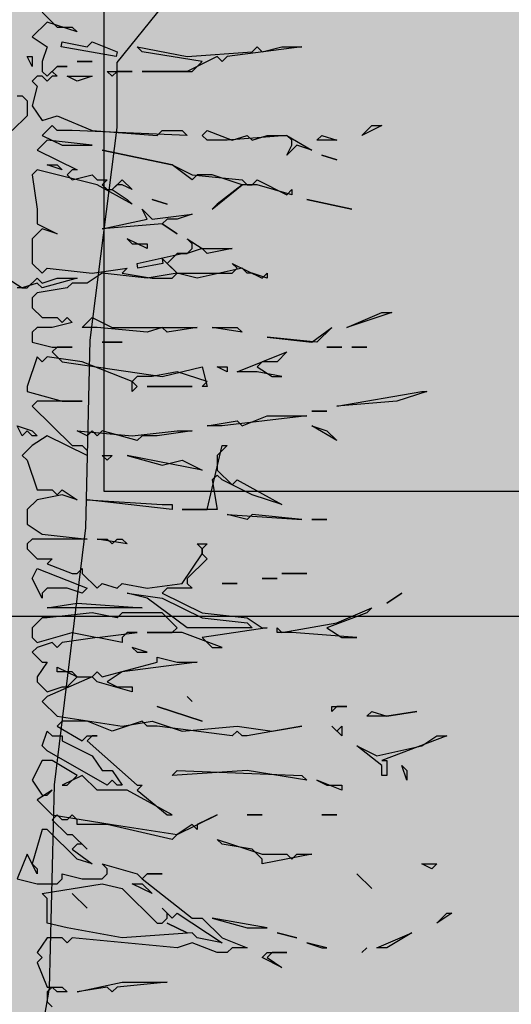
# Model space of a CAD drawing. Units: metres. Extents: x 18259 to 21048, y 221268 to 221514.
# Drawn here: x 20733 to 20734, y 221283 to 221284 of the extents above; entities that cross this region are included whole.
import ezdxf

# ---------------------------------------------------------------- set-up
doc = ezdxf.new("R2010")
doc.units = ezdxf.units.M
doc.header["$MEASUREMENT"] = 0
for name, color, linetype in [('01 Aussenwaende', 7, 'Continuous'), ('03 Decken', 7, 'Continuous'), ('04 Einrichtung', 7, 'Continuous'), ('07 Koten Beschriftung Einreichplan', 7, 'Continuous')]:
    doc.layers.add(name, color=color, linetype=linetype)
doc.styles.add('ERSTELLTER_STIL_1', font='Arial')
doc.dimstyles.new('ERSTELLTER_STIL__2', dxfattribs={"dimtxt": 0.25, "dimasz": 0.152, "dimexe": 0.18, "dimexo": 0, "dimgap": 0.09, "dimtad": 1, "dimzin": 0, "dimdsep": 46, "dimtxsty": 'ERSTELLTER_STIL_1', "dimblk": 'ARROWHEAD_6', "dimblk1": 'ARROWHEAD_6', "dimblk2": 'ARROWHEAD_6', "dimcen": 0.09, "dimclrd": 7, "dimclre": 7, "dimclrt": 7, "dimazin": 0, "dimtfac": 1, "dimtdec": 4, "dimtmove": 0, "dimatfit": 3, "dimfxl": 1, "dimtolj": 1, "dimtzin": 0, "dimarcsym": 0})

# ---------------------------------------------------------------- blocks, each defined once
blk = doc.blocks.new('Schnittelement_5_8', base_point=(20994.2442, 221283.44694))
at = {"layer": '03 Decken', "linetype": 'Continuous', "lineweight": 0, "true_color": 0x000000}
blk.add_hatch(color=178, dxfattribs=at).paths.add_polyline_path([(20732.66556, 221282.99694), (20734.39056, 221282.99694), (20734.39056, 221283.44694), (20732.66556, 221283.44694)])
blk = doc.blocks.new('Schnittelement_11_8', base_point=(20994.2442, 221283.44694))
at = {"layer": '01 Aussenwaende', "linetype": 'Continuous', "lineweight": 0, "true_color": 0x000000}
blk.add_hatch(color=178, dxfattribs=at).paths.add_polyline_path([(20733.39056, 221285.94694), (20732.96556, 221285.94694), (20732.96556, 221283.44694), (20734.39056, 221283.44694), (20734.39056, 221285.94694), (20734.19056, 221285.94694), (20734.19056, 221283.74694), (20733.39056, 221283.74694)])
blk = doc.blocks.new('Schnittelement_15_8', base_point=(20994.2442, 221283.44694))
at = {"layer": '01 Aussenwaende', "linetype": 'Continuous', "lineweight": 0, "true_color": 0x000000}
h = blk.add_hatch(color=178, dxfattribs=at)
h.paths.add_polyline_path([(20734.19056, 221283.74694), (20734.19056, 221285.94694), (20733.39056, 221285.94694), (20733.39056, 221283.74694)])
h.paths.add_polyline_path([(20734.09056, 221283.84694), (20733.49056, 221283.84694), (20733.49056, 221285.84694), (20734.09056, 221285.84694)], flags=0)
blk.add_hatch(color=178, dxfattribs=at).paths.add_polyline_path([(20733.49056, 221283.84694), (20734.09056, 221283.84694), (20734.09056, 221285.84694), (20733.49056, 221285.84694)])
at = {"layer": '01 Aussenwaende', "linetype": 'Continuous'}
for p, q in [((20733.49056, 221283.84694), (20733.49056, 221285.84694)), ((20734.09056, 221283.84694), (20733.49056, 221283.84694)), ((20734.19056, 221283.74694), (20733.39056, 221283.74694))]:
    blk.add_line(p, q, dxfattribs=at)
blk = doc.blocks.new('Spazierende Mann 1 Kontur 16[2]_8', base_point=(20733.38441, 221283.26814))
at = {"layer": '04 Einrichtung', "linetype": 'Continuous', "lineweight": 0, "true_color": 0x000000}
blk.add_hatch(color=178, dxfattribs=at).paths.add_polyline_path([(20733.28964, 221285.07881), (20733.30075, 221285.07881), (20733.33755, 221285.06075), (20733.37572, 221285.01145), (20733.38267, 221284.97118), (20733.3674, 221284.90729), (20733.37571, 221284.86573), (20733.42155, 221284.82604), (20733.53472, 221284.81077), (20733.56387, 221284.79757), (20733.59859, 221284.72813), (20733.64025, 221284.64828), (20733.68537, 221284.53578), (20733.65622, 221284.46217), (20733.60276, 221284.38996), (20733.55138, 221284.35801), (20733.5127, 221284.31102), (20733.53777, 221284.2358), (20733.5007, 221284.18997), (20733.5007, 221284.13789), (20733.47917, 221283.96775), (20733.4757, 221283.81776), (20733.45071, 221283.61222), (20733.44655, 221283.44973), (20733.43405, 221283.3782), (20733.40885, 221283.34749), (20733.42988, 221283.31432), (20733.43544, 221283.28793), (20733.4153, 221283.26814), (20733.35351, 221283.26814), (20733.32644, 221283.29973), (20733.34587, 221283.37195), (20733.34309, 221283.46223), (20733.34448, 221283.70388), (20733.33269, 221283.86984), (20733.3174, 221283.95248), (20733.30352, 221284.08719), (20733.28755, 221284.024), (20733.28547, 221283.86776), (20733.27714, 221283.85387), (20733.28408, 221283.84137), (20733.27645, 221283.81637), (20733.282, 221283.78582), (20733.28894, 221283.71291), (20733.31324, 221283.67402), (20733.31949, 221283.63999), (20733.30422, 221283.57125), (20733.30283, 221283.54069), (20733.30352, 221283.49764), (20733.26187, 221283.44487), (20733.21674, 221283.4657), (20733.21188, 221283.54347), (20733.22298, 221283.6018), (20733.22785, 221283.64902), (20733.16189, 221283.7754), (20733.13967, 221283.82818), (20733.12023, 221283.8747), (20733.10982, 221284.08442), (20733.10803, 221284.19282), (20733.04942, 221284.27816), (20733.0515, 221284.38093), (20733.10635, 221284.72952), (20733.12718, 221284.77327), (20733.21744, 221284.80174), (20733.26326, 221284.83091), (20733.21188, 221284.82604), (20733.18758, 221284.88785), (20733.16891, 221284.91278), (20733.19105, 221284.99756), (20733.18827, 221285.04548)])
at = {"layer": '04 Einrichtung', "linetype": 'Continuous'}
for p, q in [((20733.53777, 221284.2358), (20733.5007, 221284.18997)), ((20733.5007, 221284.18997), (20733.5007, 221284.13789)), ((20733.5007, 221284.13789), (20733.47917, 221283.96775)), ((20733.47917, 221283.96775), (20733.4757, 221283.81776)), ((20733.4757, 221283.81776), (20733.45071, 221283.61222)), ((20733.45071, 221283.61222), (20733.44655, 221283.44973)), ((20733.44655, 221283.44973), (20733.43405, 221283.3782))]:
    blk.add_line(p, q, dxfattribs=at)
blk = doc.blocks.new('Lärche_Ansicht 16[10]_8', base_point=(20733.40503, 221283.29694))
at = {"layer": '04 Einrichtung', "linetype": 'Continuous'}
for p, q in [((20733.441, 221284.23005), (20733.45298, 221284.21823)), ((20733.44499, 221284.22217), (20733.433, 221284.21036)), ((20733.46897, 221284.2143), (20733.44499, 221284.22217)), ((20733.45298, 221284.21823), (20733.46497, 221284.21823)), ((20733.46497, 221284.21823), (20733.46897, 221284.2143)), ((20733.433, 221284.21036), (20733.44499, 221284.20249)), ((20733.45618, 221284.20249), (20733.45698, 221284.20642)), ((20733.45698, 221284.20642), (20733.47696, 221284.20249)), ((20733.47696, 221284.20249), (20733.48096, 221284.20642)), ((20733.48096, 221284.20642), (20733.50094, 221284.19855)), ((20733.44499, 221284.20249), (20733.441, 221284.19068)), ((20733.50014, 221284.19461), (20733.45618, 221284.20249)), ((20733.50094, 221284.19855), (20733.50014, 221284.19461)), ((20733.52092, 221284.19855), (20733.51692, 221284.20249)), ((20733.51692, 221284.20249), (20733.55688, 221284.19461)), ((20733.56887, 221284.19068), (20733.52092, 221284.19855)), ((20733.55688, 221284.19461), (20733.60883, 221284.19855)), ((20733.64879, 221284.20249), (20733.58885, 221284.19461)), ((20733.60883, 221284.19855), (20733.61282, 221284.20249)), ((20733.61282, 221284.20249), (20733.61682, 221284.19855)), ((20733.61682, 221284.19855), (20733.6328, 221284.20249)), ((20733.6328, 221284.20249), (20733.64879, 221284.20249)), ((20733.433, 221284.18674), (20733.42901, 221284.19461)), ((20733.42901, 221284.19461), (20733.433, 221284.19461)), ((20733.433, 221284.19461), (20733.433, 221284.18674)), ((20733.441, 221284.19068), (20733.441, 221284.1828)), ((20733.46897, 221284.19068), (20733.48096, 221284.19068)), ((20733.48096, 221284.19068), (20733.46897, 221284.19068)), ((20733.58086, 221284.19461), (20733.55688, 221284.1828)), ((20733.56088, 221284.1828), (20733.56887, 221284.19068)), ((20733.58485, 221284.19068), (20733.58086, 221284.19461)), ((20733.58885, 221284.19461), (20733.58485, 221284.19068)), ((20733.441, 221284.1828), (20733.44499, 221284.17887)), ((20733.44499, 221284.17887), (20733.45298, 221284.18674)), ((20733.45298, 221284.18674), (20733.44899, 221284.1828)), ((20733.44899, 221284.1828), (20733.45298, 221284.17887)), ((20733.45298, 221284.18674), (20733.46098, 221284.18674)), ((20733.46098, 221284.18674), (20733.45298, 221284.18674)), ((20733.49694, 221284.17887), (20733.49294, 221284.1828)), ((20733.49294, 221284.1828), (20733.51292, 221284.1828)), ((20733.50094, 221284.1828), (20733.49694, 221284.17887)), ((20733.51292, 221284.1828), (20733.50094, 221284.1828)), ((20733.55688, 221284.1828), (20733.52092, 221284.1828)), ((20733.52092, 221284.1828), (20733.56088, 221284.1828)), ((20733.437, 221284.17887), (20733.433, 221284.17493)), ((20733.433, 221284.17493), (20733.437, 221284.17099)), ((20733.441, 221284.17887), (20733.437, 221284.17887)), ((20733.44499, 221284.17493), (20733.441, 221284.17887)), ((20733.44899, 221284.17887), (20733.44499, 221284.17493)), ((20733.45298, 221284.17887), (20733.44899, 221284.17887)), ((20733.46897, 221284.17493), (20733.46098, 221284.17887)), ((20733.46098, 221284.17887), (20733.48096, 221284.17887)), ((20733.48096, 221284.17887), (20733.46897, 221284.17493)), ((20733.437, 221284.17099), (20733.433, 221284.15524)), ((20733.42102, 221284.16312), (20733.42501, 221284.16312)), ((20733.42501, 221284.16312), (20733.42901, 221284.15918)), ((20733.42901, 221284.15918), (20733.42901, 221284.14737)), ((20733.433, 221284.15524), (20733.441, 221284.14343)), ((20733.42901, 221284.14737), (20733.41702, 221284.13556)), ((20733.441, 221284.14343), (20733.45298, 221284.14737)), ((20733.45298, 221284.14737), (20733.48096, 221284.13556)), ((20733.44899, 221284.1395), (20733.441, 221284.13162)), ((20733.45298, 221284.13556), (20733.44899, 221284.1395)), ((20733.46497, 221284.13556), (20733.45298, 221284.13556)), ((20733.55688, 221284.13162), (20733.46497, 221284.13556)), ((20733.48096, 221284.13556), (20733.5329, 221284.13162)), ((20733.5329, 221284.13162), (20733.5369, 221284.13556)), ((20733.5369, 221284.13556), (20733.55288, 221284.13556)), ((20733.55288, 221284.13556), (20733.55688, 221284.13162)), ((20733.56887, 221284.13162), (20733.57286, 221284.13556)), ((20733.57286, 221284.13556), (20733.59284, 221284.12769)), ((20733.69674, 221284.13162), (20733.70473, 221284.1395)), ((20733.71272, 221284.1395), (20733.69674, 221284.13162)), ((20733.70473, 221284.1395), (20733.71272, 221284.1395)), ((20733.44499, 221284.12769), (20733.437, 221284.11981)), ((20733.441, 221284.13162), (20733.45698, 221284.12375)), ((20733.48096, 221284.12375), (20733.44499, 221284.12769)), ((20733.57286, 221284.12769), (20733.56887, 221284.13162)), ((20733.58885, 221284.12769), (20733.57286, 221284.12769)), ((20733.6368, 221284.13162), (20733.58885, 221284.12769)), ((20733.59284, 221284.12769), (20733.60483, 221284.13162)), ((20733.60483, 221284.13162), (20733.60883, 221284.12769)), ((20733.60883, 221284.12769), (20733.62081, 221284.13162)), ((20733.62081, 221284.13162), (20733.6368, 221284.13162)), ((20733.6368, 221284.13162), (20733.65678, 221284.11981)), ((20733.64079, 221284.12769), (20733.6368, 221284.13162)), ((20733.64079, 221284.12375), (20733.64079, 221284.12769)), ((20733.66077, 221284.12769), (20733.66477, 221284.13162)), ((20733.67676, 221284.12769), (20733.66077, 221284.12769)), ((20733.66477, 221284.13162), (20733.67676, 221284.12769)), ((20733.437, 221284.11981), (20733.46897, 221284.10406)), ((20733.45698, 221284.12375), (20733.48096, 221284.12375)), ((20733.54489, 221284.108), (20733.48895, 221284.11981)), ((20733.48895, 221284.11981), (20733.54489, 221284.108)), ((20733.64479, 221284.12375), (20733.6368, 221284.11587)), ((20733.6368, 221284.11587), (20733.64079, 221284.12375)), ((20733.65678, 221284.11981), (20733.64479, 221284.12375)), ((20733.66477, 221284.11587), (20733.67676, 221284.11194)), ((20733.67676, 221284.11194), (20733.66477, 221284.11587)), ((20733.437, 221284.10406), (20733.433, 221284.10013)), ((20733.48495, 221284.09206), (20733.437, 221284.10406)), ((20733.45698, 221284.10406), (20733.44499, 221284.108)), ((20733.44499, 221284.108), (20733.45298, 221284.108)), ((20733.45298, 221284.108), (20733.45698, 221284.10406)), ((20733.46497, 221284.10406), (20733.46098, 221284.10013)), ((20733.46897, 221284.10406), (20733.46497, 221284.10406)), ((20733.56088, 221284.09619), (20733.54489, 221284.108)), ((20733.54489, 221284.108), (20733.56088, 221284.10013)), ((20733.433, 221284.10013), (20733.437, 221284.07257)), ((20733.46098, 221284.10013), (20733.46497, 221284.09619)), ((20733.46497, 221284.09619), (20733.48096, 221284.10013)), ((20733.48096, 221284.10013), (20733.48495, 221284.09619)), ((20733.48495, 221284.09619), (20733.49294, 221284.09619)), ((20733.49294, 221284.09619), (20733.48895, 221284.09206)), ((20733.49694, 221284.08832), (20733.50493, 221284.09619)), ((20733.50493, 221284.09619), (20733.51292, 221284.08832)), ((20733.56088, 221284.10013), (20733.60084, 221284.09619)), ((20733.56487, 221284.10013), (20733.56088, 221284.09619)), ((20733.57686, 221284.10013), (20733.56487, 221284.10013)), ((20733.60084, 221284.09206), (20733.57686, 221284.10013)), ((20733.60084, 221284.09619), (20733.60483, 221284.09206)), ((20733.60883, 221284.09206), (20733.61282, 221284.09619)), ((20733.61282, 221284.09619), (20733.6368, 221284.08418)), ((20733.51292, 221284.07651), (20733.48495, 221284.09206)), ((20733.48895, 221284.09206), (20733.49294, 221284.08832)), ((20733.49294, 221284.08832), (20733.49694, 221284.08832)), ((20733.50094, 221284.09206), (20733.49694, 221284.08832)), ((20733.49694, 221284.08832), (20733.50893, 221284.08044)), ((20733.50493, 221284.09206), (20733.50094, 221284.09206)), ((20733.51292, 221284.08832), (20733.50493, 221284.09206)), ((20733.57686, 221284.07257), (20733.60084, 221284.09206)), ((20733.60084, 221284.09206), (20733.58086, 221284.07651)), ((20733.61282, 221284.09206), (20733.60084, 221284.09206)), ((20733.60483, 221284.09206), (20733.60883, 221284.09206)), ((20733.64079, 221284.08418), (20733.61282, 221284.09206)), ((20733.6368, 221284.08418), (20733.64079, 221284.08832)), ((20733.64079, 221284.08832), (20733.64079, 221284.08418)), ((20733.50893, 221284.08044), (20733.51292, 221284.07651)), ((20733.52891, 221284.08044), (20733.5409, 221284.07651)), ((20733.5409, 221284.07651), (20733.52891, 221284.08044)), ((20733.65278, 221284.08044), (20733.68875, 221284.07257)), ((20733.68875, 221284.07257), (20733.65278, 221284.08044)), ((20733.437, 221284.07257), (20733.437, 221284.06076)), ((20733.52491, 221284.06469), (20733.52092, 221284.07257)), ((20733.52092, 221284.07257), (20733.52891, 221284.06469)), ((20733.58086, 221284.07651), (20733.57686, 221284.07257)), ((20733.48895, 221284.05682), (20733.52491, 221284.06469)), ((20733.52891, 221284.06469), (20733.56088, 221284.06863)), ((20733.5409, 221284.06469), (20733.5369, 221284.06076)), ((20733.54889, 221284.06469), (20733.5409, 221284.06469)), ((20733.56088, 221284.06863), (20733.54889, 221284.06469)), ((20733.441, 221284.05682), (20733.433, 221284.04895)), ((20733.437, 221284.06076), (20733.45298, 221284.05288)), ((20733.45298, 221284.05288), (20733.441, 221284.05682)), ((20733.5369, 221284.06076), (20733.48895, 221284.05682)), ((20733.5369, 221284.06076), (20733.54889, 221284.05288)), ((20733.54889, 221284.05288), (20733.5369, 221284.06076)), ((20733.433, 221284.04895), (20733.433, 221284.02926)), ((20733.52491, 221284.04107), (20733.50893, 221284.04895)), ((20733.50893, 221284.04895), (20733.51292, 221284.04501)), ((20733.56088, 221284.04501), (20733.55688, 221284.04895)), ((20733.55688, 221284.04895), (20733.56887, 221284.04107)), ((20733.51292, 221284.04501), (20733.52491, 221284.04501)), ((20733.52491, 221284.04501), (20733.52491, 221284.04107)), ((20733.55688, 221284.03714), (20733.56088, 221284.04107)), ((20733.56887, 221284.04107), (20733.55688, 221284.03714)), ((20733.56088, 221284.04107), (20733.56088, 221284.04501)), ((20733.56887, 221284.04107), (20733.59284, 221284.04107)), ((20733.57286, 221284.03714), (20733.56887, 221284.04107)), ((20733.59284, 221284.04107), (20733.57286, 221284.03714)), ((20733.51692, 221284.02926), (20733.55288, 221284.03714)), ((20733.54889, 221284.02139), (20733.5369, 221284.0332)), ((20733.5369, 221284.0332), (20733.5375, 221284.02926)), ((20733.54889, 221284.03714), (20733.5409, 221284.02926)), ((20733.55688, 221284.03714), (20733.54889, 221284.03714)), ((20733.55288, 221284.03714), (20733.55688, 221284.03714)), ((20733.433, 221284.02926), (20733.441, 221284.02139)), ((20733.441, 221284.02139), (20733.44499, 221284.02533)), ((20733.44499, 221284.02533), (20733.48096, 221284.02139)), ((20733.48096, 221284.02139), (20733.50893, 221284.02533)), ((20733.50893, 221284.02533), (20733.50493, 221284.02139)), ((20733.51752, 221284.02533), (20733.51692, 221284.02926)), ((20733.5375, 221284.02926), (20733.51752, 221284.02533)), ((20733.5409, 221284.02926), (20733.54889, 221284.02139)), ((20733.60084, 221284.02533), (20733.56487, 221284.01745)), ((20733.59684, 221284.02533), (20733.59284, 221284.02926)), ((20733.59284, 221284.02926), (20733.61682, 221284.01745)), ((20733.59284, 221284.02139), (20733.59684, 221284.02533)), ((20733.60483, 221284.02139), (20733.60084, 221284.02533)), ((20733.41302, 221284.01745), (20733.42501, 221284.00958)), ((20733.42901, 221284.00958), (20733.437, 221284.01745)), ((20733.437, 221284.01745), (20733.441, 221284.01351)), ((20733.441, 221284.01351), (20733.45298, 221284.01745)), ((20733.46897, 221284.01745), (20733.441, 221284.00958)), ((20733.45298, 221284.01745), (20733.46897, 221284.01745)), ((20733.48895, 221284.02139), (20733.47696, 221284.01351)), ((20733.52491, 221284.01745), (20733.48895, 221284.02139)), ((20733.50493, 221284.02139), (20733.52891, 221284.01745)), ((20733.54889, 221284.02139), (20733.52491, 221284.01745)), ((20733.52891, 221284.01745), (20733.54489, 221284.01745)), ((20733.54489, 221284.01745), (20733.54889, 221284.02139)), ((20733.54889, 221284.02139), (20733.59284, 221284.02139)), ((20733.56487, 221284.01745), (20733.54889, 221284.02139)), ((20733.60883, 221284.02139), (20733.60483, 221284.02139)), ((20733.62081, 221284.01745), (20733.60883, 221284.02139)), ((20733.61682, 221284.01745), (20733.62081, 221284.02139)), ((20733.62081, 221284.02139), (20733.62081, 221284.01745)), ((20733.42501, 221284.00958), (20733.42102, 221284.00958)), ((20733.437, 221284.01351), (20733.42501, 221284.00958)), ((20733.42501, 221284.00958), (20733.42901, 221284.00958)), ((20733.441, 221284.00958), (20733.437, 221284.01351)), ((20733.46098, 221284.00958), (20733.437, 221284.00564)), ((20733.46497, 221284.01351), (20733.46098, 221284.00958)), ((20733.47696, 221284.01351), (20733.46497, 221284.01351)), ((20733.437, 221284.00564), (20733.433, 221284.0017)), ((20733.433, 221284.0017), (20733.433, 221283.99383)), ((20733.433, 221283.99383), (20733.441, 221283.98596)), ((20733.441, 221283.98596), (20733.45298, 221283.98596)), ((20733.45298, 221283.98596), (20733.45698, 221283.98202)), ((20733.45698, 221283.98202), (20733.46098, 221283.98596)), ((20733.46098, 221283.98596), (20733.46497, 221283.98202)), ((20733.47296, 221283.97808), (20733.48096, 221283.98596)), ((20733.48096, 221283.98596), (20733.49694, 221283.97808)), ((20733.68475, 221283.97808), (20733.71272, 221283.98989)), ((20733.72071, 221283.98989), (20733.68475, 221283.97808)), ((20733.71272, 221283.98989), (20733.72071, 221283.98989)), ((20733.437, 221283.97808), (20733.433, 221283.97415)), ((20733.44899, 221283.97808), (20733.437, 221283.97808)), ((20733.46497, 221283.98202), (20733.44899, 221283.97808)), ((20733.48495, 221283.97808), (20733.47296, 221283.97808)), ((20733.52491, 221283.97415), (20733.48495, 221283.97808)), ((20733.49694, 221283.97808), (20733.56487, 221283.97808)), ((20733.5369, 221283.97808), (20733.52491, 221283.97415)), ((20733.5409, 221283.97415), (20733.5369, 221283.97808)), ((20733.56487, 221283.97808), (20733.5409, 221283.97415)), ((20733.60084, 221283.97415), (20733.57686, 221283.97808)), ((20733.57686, 221283.97808), (20733.59684, 221283.97808)), ((20733.59684, 221283.97808), (20733.60084, 221283.97415)), ((20733.65678, 221283.96627), (20733.67276, 221283.97808)), ((20733.67276, 221283.97808), (20733.66077, 221283.96627)), ((20733.433, 221283.97415), (20733.433, 221283.96627)), ((20733.62081, 221283.97021), (20733.65678, 221283.96627)), ((20733.66077, 221283.96627), (20733.62081, 221283.97021)), ((20733.433, 221283.96627), (20733.44899, 221283.96233)), ((20733.44899, 221283.96233), (20733.46497, 221283.96233)), ((20733.45298, 221283.96233), (20733.44899, 221283.9584)), ((20733.46497, 221283.96233), (20733.45298, 221283.96233)), ((20733.48895, 221283.96627), (20733.50493, 221283.96627)), ((20733.50493, 221283.96627), (20733.48895, 221283.96627)), ((20733.66877, 221283.96233), (20733.68075, 221283.96233)), ((20733.68075, 221283.96233), (20733.66877, 221283.96233)), ((20733.68875, 221283.96233), (20733.70073, 221283.96233)), ((20733.70073, 221283.96233), (20733.68875, 221283.96233)), ((20733.437, 221283.95446), (20733.42901, 221283.93084)), ((20733.441, 221283.95052), (20733.437, 221283.95446)), ((20733.44499, 221283.95446), (20733.441, 221283.95052)), ((20733.47296, 221283.95052), (20733.44499, 221283.95446)), ((20733.44899, 221283.9584), (20733.45698, 221283.95052)), ((20733.59684, 221283.94265), (20733.6368, 221283.9584)), ((20733.6368, 221283.9584), (20733.62881, 221283.95052)), ((20733.45698, 221283.95052), (20733.5369, 221283.93871)), ((20733.51292, 221283.93478), (20733.47296, 221283.95052)), ((20733.5369, 221283.93871), (20733.56887, 221283.94659)), ((20733.56887, 221283.94659), (20733.57286, 221283.93084)), ((20733.58885, 221283.94265), (20733.58086, 221283.94659)), ((20733.58086, 221283.94659), (20733.58885, 221283.94659)), ((20733.58885, 221283.94659), (20733.58885, 221283.94265)), ((20733.61682, 221283.95052), (20733.61282, 221283.94659)), ((20733.61282, 221283.94659), (20733.62481, 221283.93871)), ((20733.62881, 221283.95052), (20733.61682, 221283.95052)), ((20733.51692, 221283.93871), (20733.51292, 221283.93478)), ((20733.52891, 221283.93871), (20733.51692, 221283.93871)), ((20733.54889, 221283.94265), (20733.52891, 221283.93871)), ((20733.57286, 221283.93478), (20733.54889, 221283.94265)), ((20733.61282, 221283.94265), (20733.59684, 221283.94265)), ((20733.6328, 221283.93871), (20733.61282, 221283.94265)), ((20733.62481, 221283.93871), (20733.6328, 221283.93871)), ((20733.42901, 221283.93084), (20733.42901, 221283.9269)), ((20733.51292, 221283.93478), (20733.51692, 221283.93084)), ((20733.51292, 221283.9269), (20733.51292, 221283.93478)), ((20733.51692, 221283.93084), (20733.51292, 221283.9269)), ((20733.52491, 221283.93084), (20733.56088, 221283.93084)), ((20733.56088, 221283.93084), (20733.52491, 221283.93084)), ((20733.56887, 221283.93084), (20733.57286, 221283.93478)), ((20733.57286, 221283.93084), (20733.56887, 221283.93084)), ((20733.42901, 221283.9269), (20733.45698, 221283.91903)), ((20733.67676, 221283.91509), (20733.74469, 221283.9269)), ((20733.74869, 221283.9269), (20733.72471, 221283.91903)), ((20733.74469, 221283.9269), (20733.74869, 221283.9269)), ((20733.437, 221283.91903), (20733.433, 221283.91509)), ((20733.433, 221283.91509), (20733.46497, 221283.8836)), ((20733.47296, 221283.91903), (20733.437, 221283.91903)), ((20733.45698, 221283.91903), (20733.47296, 221283.91903)), ((20733.72471, 221283.91903), (20733.67676, 221283.91509)), ((20733.65278, 221283.90722), (20733.58485, 221283.89934)), ((20733.60084, 221283.89934), (20733.62081, 221283.90722)), ((20733.62081, 221283.90722), (20733.65278, 221283.90722)), ((20733.65678, 221283.91115), (20733.66877, 221283.91115)), ((20733.66877, 221283.91115), (20733.65678, 221283.91115)), ((20733.42501, 221283.89147), (20733.42102, 221283.89934)), ((20733.42102, 221283.89934), (20733.433, 221283.89541)), ((20733.57286, 221283.89934), (20733.59684, 221283.90328)), ((20733.58485, 221283.89934), (20733.57286, 221283.89934)), ((20733.59684, 221283.90328), (20733.60084, 221283.89934)), ((20733.67676, 221283.88753), (20733.65678, 221283.89934)), ((20733.65678, 221283.89934), (20733.66877, 221283.89541)), ((20733.42901, 221283.89541), (20733.42501, 221283.89147)), ((20733.433, 221283.89147), (20733.42901, 221283.89541)), ((20733.433, 221283.89541), (20733.437, 221283.89147)), ((20733.44499, 221283.89147), (20733.433, 221283.8836)), ((20733.437, 221283.89147), (20733.433, 221283.89147)), ((20733.47696, 221283.87572), (20733.44499, 221283.89147)), ((20733.47696, 221283.89147), (20733.46897, 221283.89541)), ((20733.46897, 221283.89541), (20733.51292, 221283.89147)), ((20733.48096, 221283.89541), (20733.47696, 221283.89147)), ((20733.48495, 221283.89147), (20733.48096, 221283.89541)), ((20733.48895, 221283.89541), (20733.48495, 221283.89147)), ((20733.51692, 221283.88753), (20733.48895, 221283.89541)), ((20733.51292, 221283.89147), (20733.54889, 221283.89541)), ((20733.52092, 221283.89147), (20733.51692, 221283.88753)), ((20733.5329, 221283.89147), (20733.52092, 221283.89147)), ((20733.56088, 221283.89541), (20733.5329, 221283.89147)), ((20733.54889, 221283.89541), (20733.56088, 221283.89541)), ((20733.66877, 221283.89541), (20733.67676, 221283.88753)), ((20733.433, 221283.8836), (20733.42501, 221283.87572)), ((20733.46497, 221283.8836), (20733.47296, 221283.8836)), ((20733.47296, 221283.8836), (20733.47696, 221283.87966)), ((20733.57286, 221283.83242), (20733.58485, 221283.8836)), ((20733.58885, 221283.8836), (20733.58086, 221283.87572)), ((20733.58485, 221283.8836), (20733.58885, 221283.8836)), ((20733.42501, 221283.87572), (20733.42901, 221283.87179)), ((20733.47696, 221283.87966), (20733.47696, 221283.87572)), ((20733.49294, 221283.87179), (20733.48895, 221283.87572)), ((20733.48895, 221283.87572), (20733.49694, 221283.87572)), ((20733.49694, 221283.87572), (20733.49294, 221283.87179)), ((20733.56887, 221283.86391), (20733.50893, 221283.87572)), ((20733.50893, 221283.87572), (20733.5369, 221283.86785)), ((20733.58086, 221283.87572), (20733.58086, 221283.86391)), ((20733.42901, 221283.87179), (20733.437, 221283.84816)), ((20733.5369, 221283.86785), (20733.55288, 221283.87179)), ((20733.55288, 221283.87179), (20733.56887, 221283.86391)), ((20733.58086, 221283.85997), (20733.57686, 221283.85604)), ((20733.58086, 221283.86391), (20733.59284, 221283.8521)), ((20733.58485, 221283.85604), (20733.58086, 221283.85997)), ((20733.57686, 221283.85604), (20733.58086, 221283.83242)), ((20733.60883, 221283.84423), (20733.58485, 221283.85604)), ((20733.59284, 221283.8521), (20733.59684, 221283.85604)), ((20733.59684, 221283.85604), (20733.6328, 221283.83635)), ((20733.437, 221283.84816), (20733.44899, 221283.84816)), ((20733.45698, 221283.84423), (20733.437, 221283.84029)), ((20733.44899, 221283.84816), (20733.45298, 221283.84423)), ((20733.45298, 221283.84423), (20733.45698, 221283.84816)), ((20733.45698, 221283.84816), (20733.46897, 221283.84029)), ((20733.46897, 221283.84029), (20733.45698, 221283.84423)), ((20733.6328, 221283.83635), (20733.60883, 221283.84423)), ((20733.437, 221283.84029), (20733.42901, 221283.83242)), ((20733.54489, 221283.83242), (20733.47696, 221283.84029)), ((20733.47696, 221283.84029), (20733.5369, 221283.83635)), ((20733.5369, 221283.83635), (20733.54489, 221283.83635)), ((20733.54489, 221283.83635), (20733.54489, 221283.83242)), ((20733.42901, 221283.83242), (20733.42901, 221283.82061)), ((20733.58086, 221283.83242), (20733.55288, 221283.83242)), ((20733.55288, 221283.83242), (20733.57286, 221283.83242)), ((20733.60483, 221283.82454), (20733.58885, 221283.82848)), ((20733.58885, 221283.82848), (20733.64879, 221283.82454)), ((20733.60883, 221283.82848), (20733.60483, 221283.82454)), ((20733.64879, 221283.82454), (20733.60883, 221283.82848)), ((20733.42901, 221283.82061), (20733.441, 221283.81273)), ((20733.65678, 221283.82454), (20733.66877, 221283.82454)), ((20733.66877, 221283.82454), (20733.65678, 221283.82454)), ((20733.441, 221283.81273), (20733.47696, 221283.80879)), ((20733.433, 221283.80879), (20733.42901, 221283.80486)), ((20733.42901, 221283.80486), (20733.42901, 221283.80092)), ((20733.47696, 221283.80879), (20733.433, 221283.80879)), ((20733.50893, 221283.80486), (20733.48495, 221283.80879)), ((20733.48495, 221283.80879), (20733.49294, 221283.80879)), ((20733.49294, 221283.80879), (20733.49694, 221283.80486)), ((20733.49694, 221283.80486), (20733.50094, 221283.80879)), ((20733.50094, 221283.80879), (20733.50493, 221283.80879)), ((20733.50493, 221283.80879), (20733.50893, 221283.80486)), ((20733.56887, 221283.80092), (20733.56487, 221283.80486)), ((20733.56487, 221283.80486), (20733.57286, 221283.80486)), ((20733.57286, 221283.80486), (20733.56887, 221283.80092)), ((20733.42901, 221283.80092), (20733.437, 221283.79305)), ((20733.55288, 221283.77336), (20733.56887, 221283.79698)), ((20733.56887, 221283.79698), (20733.56887, 221283.80092)), ((20733.56887, 221283.80092), (20733.56887, 221283.79698)), ((20733.56887, 221283.79698), (20733.57286, 221283.79305)), ((20733.437, 221283.79305), (20733.44899, 221283.79305)), ((20733.44899, 221283.79305), (20733.44499, 221283.78911)), ((20733.44499, 221283.78911), (20733.46497, 221283.78124)), ((20733.57286, 221283.79305), (20733.55688, 221283.7773)), ((20733.433, 221283.7773), (20733.437, 221283.78517)), ((20733.437, 221283.78517), (20733.47696, 221283.76943)), ((20733.46497, 221283.78124), (20733.46897, 221283.78124)), ((20733.46897, 221283.78124), (20733.47296, 221283.78517)), ((20733.47296, 221283.78517), (20733.47296, 221283.78124)), ((20733.47296, 221283.78124), (20733.48495, 221283.76943)), ((20733.6328, 221283.78124), (20733.65278, 221283.78124)), ((20733.65278, 221283.78124), (20733.6328, 221283.78124)), ((20733.441, 221283.76155), (20733.433, 221283.7773)), ((20733.48495, 221283.76943), (20733.48895, 221283.77336)), ((20733.48895, 221283.77336), (20733.50094, 221283.76943)), ((20733.50094, 221283.76943), (20733.50493, 221283.77336)), ((20733.50493, 221283.77336), (20733.52491, 221283.76943)), ((20733.52491, 221283.76943), (20733.55288, 221283.77336)), ((20733.55688, 221283.7773), (20733.55688, 221283.77336)), ((20733.55688, 221283.77336), (20733.56088, 221283.76943)), ((20733.58485, 221283.77336), (20733.59684, 221283.77336)), ((20733.59684, 221283.77336), (20733.58485, 221283.77336)), ((20733.61682, 221283.7773), (20733.62881, 221283.7773)), ((20733.62881, 221283.7773), (20733.61682, 221283.7773)), ((20733.44499, 221283.76943), (20733.441, 221283.76549)), ((20733.441, 221283.76549), (20733.441, 221283.76155)), ((20733.46098, 221283.76943), (20733.44499, 221283.76943)), ((20733.47296, 221283.76549), (20733.46098, 221283.76943)), ((20733.47696, 221283.76943), (20733.47296, 221283.76549)), ((20733.52491, 221283.76155), (20733.50893, 221283.76549)), ((20733.50893, 221283.76549), (20733.5369, 221283.76155)), ((20733.5409, 221283.76943), (20733.5369, 221283.76549)), ((20733.5369, 221283.76549), (20733.56887, 221283.74974)), ((20733.56088, 221283.76943), (20733.5409, 221283.76943)), ((20733.72871, 221283.76549), (20733.71672, 221283.75761)), ((20733.71672, 221283.75761), (20733.72871, 221283.76549)), ((20733.44499, 221283.75368), (20733.46897, 221283.75761)), ((20733.46897, 221283.75761), (20733.52092, 221283.75368)), ((20733.55688, 221283.73793), (20733.52491, 221283.76155)), ((20733.5369, 221283.76155), (20733.56887, 221283.7458)), ((20733.52092, 221283.75368), (20733.44499, 221283.75368)), ((20733.48096, 221283.74974), (20733.44499, 221283.7458)), ((20733.50094, 221283.7458), (20733.48096, 221283.74974)), ((20733.50493, 221283.74974), (20733.50094, 221283.7458)), ((20733.5369, 221283.74974), (20733.50493, 221283.74974)), ((20733.54889, 221283.73793), (20733.5369, 221283.74974)), ((20733.56887, 221283.74974), (20733.60483, 221283.7458)), ((20733.70073, 221283.74974), (20733.66877, 221283.73793)), ((20733.67676, 221283.74187), (20733.70473, 221283.75368)), ((20733.70473, 221283.75368), (20733.70073, 221283.74974)), ((20733.441, 221283.7458), (20733.433, 221283.73793)), ((20733.44499, 221283.7458), (20733.441, 221283.7458)), ((20733.56887, 221283.7458), (20733.60483, 221283.74187)), ((20733.60483, 221283.7458), (20733.61682, 221283.73793)), ((20733.60483, 221283.74187), (20733.60883, 221283.73793)), ((20733.6328, 221283.73399), (20733.67676, 221283.74187)), ((20733.433, 221283.73793), (20733.433, 221283.73006)), ((20733.437, 221283.72612), (20733.46497, 221283.73399)), ((20733.46497, 221283.73399), (20733.48495, 221283.73006)), ((20733.48495, 221283.73006), (20733.51692, 221283.73399)), ((20733.50893, 221283.73399), (20733.50493, 221283.73006)), ((20733.51692, 221283.73399), (20733.50893, 221283.73399)), ((20733.55288, 221283.73399), (20733.52491, 221283.73399)), ((20733.52491, 221283.73399), (20733.54489, 221283.73399)), ((20733.54489, 221283.73399), (20733.54889, 221283.73793)), ((20733.58485, 221283.72218), (20733.55288, 221283.73399)), ((20733.60883, 221283.73793), (20733.55688, 221283.73793)), ((20733.62081, 221283.73793), (20733.56887, 221283.73006)), ((20733.61682, 221283.73793), (20733.62081, 221283.73793)), ((20733.62881, 221283.73399), (20733.62881, 221283.73793)), ((20733.62881, 221283.73793), (20733.6328, 221283.73399)), ((20733.64079, 221283.73399), (20733.62881, 221283.73399)), ((20733.69274, 221283.73006), (20733.64079, 221283.73399)), ((20733.66877, 221283.73793), (20733.68075, 221283.73006)), ((20733.433, 221283.73006), (20733.437, 221283.72612)), ((20733.44899, 221283.72612), (20733.437, 221283.72218)), ((20733.45298, 221283.72218), (20733.44899, 221283.72612)), ((20733.45698, 221283.72612), (20733.45298, 221283.72218)), ((20733.48495, 221283.73006), (20733.45698, 221283.72612)), ((20733.50493, 221283.72612), (20733.48495, 221283.73006)), ((20733.50493, 221283.73006), (20733.50493, 221283.72612)), ((20733.56887, 221283.73006), (20733.57686, 221283.72218)), ((20733.68075, 221283.73006), (20733.69274, 221283.73006)), ((20733.437, 221283.72218), (20733.433, 221283.71825)), ((20733.433, 221283.71825), (20733.441, 221283.71037)), ((20733.52491, 221283.71825), (20733.51292, 221283.72218)), ((20733.51292, 221283.72218), (20733.51692, 221283.71825)), ((20733.51692, 221283.71825), (20733.52491, 221283.71825)), ((20733.57686, 221283.72218), (20733.58485, 221283.72218)), ((20733.44499, 221283.71037), (20733.437, 221283.69856)), ((20733.441, 221283.71037), (20733.44499, 221283.71037)), ((20733.48895, 221283.69856), (20733.5329, 221283.71037)), ((20733.56487, 221283.71037), (20733.50493, 221283.7025)), ((20733.5329, 221283.71037), (20733.5329, 221283.71431)), ((20733.5329, 221283.71431), (20733.54889, 221283.71037)), ((20733.54889, 221283.71037), (20733.56487, 221283.71037)), ((20733.45298, 221283.7025), (20733.45298, 221283.70643)), ((20733.45298, 221283.70643), (20733.46897, 221283.69856)), ((20733.46497, 221283.7025), (20733.45298, 221283.7025)), ((20733.46897, 221283.69856), (20733.46497, 221283.7025)), ((20733.48096, 221283.69856), (20733.48495, 221283.7025)), ((20733.48495, 221283.7025), (20733.48895, 221283.69856)), ((20733.50493, 221283.7025), (20733.49294, 221283.69462)), ((20733.437, 221283.69856), (20733.437, 221283.69462)), ((20733.437, 221283.69462), (20733.44499, 221283.68675)), ((20733.48096, 221283.69856), (20733.44499, 221283.68281)), ((20733.46098, 221283.69069), (20733.46897, 221283.69856)), ((20733.46897, 221283.69856), (20733.48096, 221283.69856)), ((20733.48495, 221283.69462), (20733.48096, 221283.69856)), ((20733.51292, 221283.68675), (20733.48495, 221283.69462)), ((20733.49294, 221283.69462), (20733.50094, 221283.69069)), ((20733.44499, 221283.68675), (20733.45698, 221283.69069)), ((20733.45698, 221283.69069), (20733.46098, 221283.69069)), ((20733.50094, 221283.69069), (20733.51292, 221283.69069)), ((20733.51292, 221283.69069), (20733.51292, 221283.68675)), ((20733.44499, 221283.68281), (20733.441, 221283.67888)), ((20733.441, 221283.67888), (20733.45298, 221283.66707)), ((20733.55688, 221283.68281), (20733.56088, 221283.67888)), ((20733.56088, 221283.67888), (20733.55688, 221283.68281)), ((20733.5329, 221283.67494), (20733.56887, 221283.66313)), ((20733.56887, 221283.66313), (20733.5329, 221283.67494)), ((20733.67676, 221283.67494), (20733.67276, 221283.671)), ((20733.67276, 221283.671), (20733.67276, 221283.67494)), ((20733.67276, 221283.67494), (20733.68475, 221283.67494)), ((20733.68475, 221283.67494), (20733.67676, 221283.67494)), ((20733.70073, 221283.66707), (20733.70473, 221283.671)), ((20733.70473, 221283.671), (20733.71672, 221283.66707)), ((20733.74069, 221283.671), (20733.71672, 221283.66707)), ((20733.71672, 221283.66707), (20733.74069, 221283.671)), ((20733.45298, 221283.66707), (20733.50493, 221283.65919)), ((20733.45698, 221283.66313), (20733.45298, 221283.65919)), ((20733.47696, 221283.66313), (20733.45698, 221283.66313)), ((20733.49694, 221283.65525), (20733.47696, 221283.66313)), ((20733.52092, 221283.66313), (20733.49694, 221283.65525)), ((20733.50493, 221283.65919), (20733.52891, 221283.66313)), ((20733.52491, 221283.65919), (20733.52092, 221283.66313)), ((20733.52891, 221283.66313), (20733.55288, 221283.65525)), ((20733.71672, 221283.66707), (20733.70073, 221283.66707)), ((20733.441, 221283.64344), (20733.44499, 221283.65525)), ((20733.44499, 221283.65525), (20733.44899, 221283.65132)), ((20733.45298, 221283.65919), (20733.47296, 221283.64738)), ((20733.5329, 221283.65919), (20733.52491, 221283.65919)), ((20733.59284, 221283.65132), (20733.5329, 221283.65919)), ((20733.55288, 221283.65525), (20733.59684, 221283.65919)), ((20733.59684, 221283.65525), (20733.59284, 221283.65132)), ((20733.59684, 221283.65919), (20733.62481, 221283.65525)), ((20733.60084, 221283.65132), (20733.59684, 221283.65525)), ((20733.64879, 221283.65919), (20733.60483, 221283.65132)), ((20733.62481, 221283.65525), (20733.64879, 221283.65919)), ((20733.68075, 221283.65132), (20733.67276, 221283.65919)), ((20733.67276, 221283.65919), (20733.67676, 221283.65525)), ((20733.67676, 221283.65525), (20733.68075, 221283.65919)), ((20733.68075, 221283.65919), (20733.68075, 221283.65132)), ((20733.44899, 221283.65132), (20733.45698, 221283.65132)), ((20733.45698, 221283.65132), (20733.45698, 221283.64738)), ((20733.45698, 221283.64738), (20733.48096, 221283.63557)), ((20733.47296, 221283.64738), (20733.47696, 221283.65132)), ((20733.47696, 221283.65132), (20733.48495, 221283.65132)), ((20733.48096, 221283.65132), (20733.47696, 221283.64738)), ((20733.47696, 221283.64738), (20733.51692, 221283.61195)), ((20733.48495, 221283.65132), (20733.48096, 221283.65132)), ((20733.60483, 221283.65132), (20733.60084, 221283.65132)), ((20733.76467, 221283.65132), (20733.71272, 221283.63163)), ((20733.74469, 221283.64344), (20733.75668, 221283.65132)), ((20733.75668, 221283.65132), (20733.76467, 221283.65132)), ((20733.44499, 221283.63951), (20733.441, 221283.64344)), ((20733.49294, 221283.61195), (20733.44499, 221283.63951)), ((20733.71272, 221283.6277), (20733.69274, 221283.64344)), ((20733.69274, 221283.64344), (20733.70873, 221283.63557)), ((20733.70873, 221283.63557), (20733.74469, 221283.64344)), ((20733.441, 221283.63163), (20733.433, 221283.61589)), ((20733.44899, 221283.63163), (20733.441, 221283.63163)), ((20733.46897, 221283.61982), (20733.44899, 221283.63163)), ((20733.48096, 221283.63557), (20733.48895, 221283.62376)), ((20733.71272, 221283.63163), (20733.71672, 221283.63163)), ((20733.71672, 221283.63163), (20733.71672, 221283.61982)), ((20733.48895, 221283.62376), (20733.49694, 221283.62376)), ((20733.49694, 221283.62376), (20733.50493, 221283.61195)), ((20733.60483, 221283.62376), (20733.54489, 221283.61982)), ((20733.54489, 221283.61982), (20733.54889, 221283.62376)), ((20733.54889, 221283.62376), (20733.64879, 221283.61982)), ((20733.65278, 221283.61589), (20733.60483, 221283.62376)), ((20733.71272, 221283.61982), (20733.71272, 221283.6277)), ((20733.7327, 221283.61589), (20733.72871, 221283.6277)), ((20733.72871, 221283.6277), (20733.7327, 221283.62376)), ((20733.7327, 221283.62376), (20733.7327, 221283.61589)), ((20733.433, 221283.61589), (20733.441, 221283.60407)), ((20733.47296, 221283.61982), (20733.45698, 221283.61195)), ((20733.46098, 221283.61195), (20733.46897, 221283.61982)), ((20733.48495, 221283.60801), (20733.47296, 221283.61982)), ((20733.49694, 221283.61589), (20733.49294, 221283.61195)), ((20733.50094, 221283.61195), (20733.49694, 221283.61589)), ((20733.64879, 221283.61982), (20733.65278, 221283.61589)), ((20733.68075, 221283.60801), (20733.66077, 221283.61589)), ((20733.66077, 221283.61589), (20733.66877, 221283.61195)), ((20733.71672, 221283.61982), (20733.71272, 221283.61982)), ((20733.44899, 221283.60801), (20733.437, 221283.60014)), ((20733.44499, 221283.60407), (20733.44899, 221283.60801)), ((20733.45698, 221283.61195), (20733.46098, 221283.61195)), ((20733.50893, 221283.60801), (20733.48495, 221283.60801)), ((20733.50493, 221283.61195), (20733.50094, 221283.61195)), ((20733.54489, 221283.58833), (20733.50893, 221283.60801)), ((20733.51692, 221283.61195), (20733.52092, 221283.61195)), ((20733.52092, 221283.61195), (20733.51692, 221283.60801)), ((20733.51692, 221283.60801), (20733.5409, 221283.58833)), ((20733.66877, 221283.61195), (20733.68075, 221283.61195)), ((20733.68075, 221283.61195), (20733.68075, 221283.60801)), ((20733.437, 221283.60014), (20733.44899, 221283.58833)), ((20733.441, 221283.60407), (20733.44499, 221283.60407)), ((20733.44899, 221283.58833), (20733.49694, 221283.58045)), ((20733.45298, 221283.58833), (20733.44899, 221283.58439)), ((20733.44899, 221283.58439), (20733.46098, 221283.57258)), ((20733.45698, 221283.58439), (20733.45298, 221283.58833)), ((20733.46098, 221283.58439), (20733.45698, 221283.58439)), ((20733.46497, 221283.58833), (20733.46098, 221283.58439)), ((20733.46897, 221283.58439), (20733.46497, 221283.58833)), ((20733.46897, 221283.58045), (20733.46897, 221283.58439)), ((20733.5409, 221283.58833), (20733.54489, 221283.58833)), ((20733.54889, 221283.57258), (20733.58086, 221283.58833)), ((20733.58086, 221283.58833), (20733.56487, 221283.58045)), ((20733.60483, 221283.58833), (20733.61682, 221283.58833)), ((20733.61682, 221283.58833), (20733.60483, 221283.58833)), ((20733.66477, 221283.58833), (20733.67676, 221283.58833)), ((20733.67676, 221283.58833), (20733.66477, 221283.58833)), ((20733.441, 221283.57652), (20733.433, 221283.54896)), ((20733.44499, 221283.57652), (20733.441, 221283.57652)), ((20733.46897, 221283.55289), (20733.44499, 221283.57652)), ((20733.49294, 221283.58045), (20733.46897, 221283.58045)), ((20733.54489, 221283.56864), (20733.49294, 221283.58045)), ((20733.49694, 221283.58045), (20733.54889, 221283.57258)), ((20733.56088, 221283.58045), (20733.54889, 221283.57258)), ((20733.56487, 221283.57652), (20733.56088, 221283.58045)), ((20733.56487, 221283.58045), (20733.56487, 221283.57652)), ((20733.46098, 221283.57258), (20733.46497, 221283.57258)), ((20733.46497, 221283.57258), (20733.47696, 221283.56077)), ((20733.54889, 221283.57258), (20733.54489, 221283.56864)), ((20733.58485, 221283.56471), (20733.58086, 221283.56864)), ((20733.58086, 221283.56864), (20733.61682, 221283.55683)), ((20733.46897, 221283.56471), (20733.46497, 221283.56077)), ((20733.46497, 221283.56077), (20733.48096, 221283.54896)), ((20733.47296, 221283.56471), (20733.46897, 221283.56471)), ((20733.47696, 221283.56077), (20733.47296, 221283.56471)), ((20733.60883, 221283.56077), (20733.58485, 221283.56471)), ((20733.61682, 221283.55289), (20733.60883, 221283.56077)), ((20733.42901, 221283.55683), (20733.42102, 221283.53715)), ((20733.437, 221283.54108), (20733.42901, 221283.55683)), ((20733.48096, 221283.54896), (20733.46897, 221283.55289)), ((20733.65678, 221283.55683), (20733.61682, 221283.54896)), ((20733.61682, 221283.55683), (20733.6368, 221283.55683)), ((20733.61682, 221283.54896), (20733.61682, 221283.55289)), ((20733.6368, 221283.55683), (20733.64079, 221283.55289)), ((20733.64079, 221283.55289), (20733.64479, 221283.55683)), ((20733.64479, 221283.55683), (20733.65678, 221283.55683)), ((20733.433, 221283.54896), (20733.437, 221283.54502)), ((20733.437, 221283.54502), (20733.437, 221283.54108)), ((20733.49294, 221283.54502), (20733.48895, 221283.54896)), ((20733.48895, 221283.54896), (20733.51692, 221283.54108)), ((20733.49294, 221283.54108), (20733.49294, 221283.54502)), ((20733.75268, 221283.54502), (20733.74469, 221283.54896)), ((20733.74469, 221283.54896), (20733.75668, 221283.54896)), ((20733.75668, 221283.54896), (20733.75268, 221283.54502)), ((20733.42102, 221283.53715), (20733.437, 221283.53321)), ((20733.45298, 221283.53321), (20733.45698, 221283.53715)), ((20733.45698, 221283.53715), (20733.45698, 221283.54108)), ((20733.45698, 221283.54108), (20733.47296, 221283.53715)), ((20733.47296, 221283.53715), (20733.48895, 221283.53715)), ((20733.48895, 221283.53715), (20733.49294, 221283.54108)), ((20733.51692, 221283.54108), (20733.52092, 221283.53715)), ((20733.52092, 221283.53715), (20733.52491, 221283.54108)), ((20733.52491, 221283.54108), (20733.52092, 221283.53715)), ((20733.52092, 221283.53715), (20733.56088, 221283.50565)), ((20733.52491, 221283.54108), (20733.5369, 221283.54108)), ((20733.5369, 221283.54108), (20733.52491, 221283.54108)), ((20733.69274, 221283.54108), (20733.70473, 221283.52927)), ((20733.70473, 221283.52927), (20733.69274, 221283.54108)), ((20733.437, 221283.53321), (20733.45298, 221283.53321)), ((20733.441, 221283.52534), (20733.48895, 221283.53321)), ((20733.48895, 221283.53321), (20733.50493, 221283.52927)), ((20733.50493, 221283.52927), (20733.5329, 221283.50171)), ((20733.52891, 221283.52534), (20733.51292, 221283.53321)), ((20733.51292, 221283.53321), (20733.52092, 221283.53321)), ((20733.52092, 221283.53321), (20733.52891, 221283.52534)), ((20733.44499, 221283.5214), (20733.441, 221283.52534)), ((20733.44499, 221283.50171), (20733.44499, 221283.5214)), ((20733.46497, 221283.52534), (20733.47696, 221283.51353)), ((20733.47696, 221283.51353), (20733.46497, 221283.52534)), ((20733.5409, 221283.50959), (20733.5369, 221283.51353)), ((20733.5369, 221283.51353), (20733.54489, 221283.50565)), ((20733.5369, 221283.50171), (20733.5409, 221283.50565)), ((20733.5409, 221283.50565), (20733.5409, 221283.50959)), ((20733.54489, 221283.50565), (20733.54889, 221283.50959)), ((20733.54889, 221283.50959), (20733.58485, 221283.48597)), ((20733.56088, 221283.50565), (20733.56887, 221283.50565)), ((20733.56887, 221283.50565), (20733.58485, 221283.4899)), ((20733.62081, 221283.49778), (20733.57686, 221283.50565)), ((20733.57686, 221283.50565), (20733.60483, 221283.49778)), ((20733.75668, 221283.50171), (20733.76467, 221283.50959)), ((20733.76867, 221283.50959), (20733.75668, 221283.50171)), ((20733.76467, 221283.50959), (20733.76867, 221283.50959)), ((20733.46098, 221283.49778), (20733.44499, 221283.50171)), ((20733.50493, 221283.4899), (20733.46098, 221283.49778)), ((20733.5329, 221283.50171), (20733.5369, 221283.50171)), ((20733.5409, 221283.50171), (20733.55688, 221283.49384)), ((20733.55688, 221283.49384), (20733.5409, 221283.50171)), ((20733.60483, 221283.49778), (20733.62081, 221283.49778)), ((20733.44499, 221283.4899), (20733.437, 221283.47809)), ((20733.45698, 221283.4899), (20733.44499, 221283.4899)), ((20733.46098, 221283.48597), (20733.45698, 221283.4899)), ((20733.46497, 221283.4899), (20733.46098, 221283.48597)), ((20733.54889, 221283.48203), (20733.46497, 221283.4899)), ((20733.56088, 221283.49384), (20733.50493, 221283.4899)), ((20733.56487, 221283.4899), (20733.56088, 221283.49384)), ((20733.58485, 221283.48597), (20733.56487, 221283.4899)), ((20733.58485, 221283.4899), (20733.60483, 221283.48203)), ((20733.62881, 221283.49384), (20733.64479, 221283.4899)), ((20733.64479, 221283.4899), (20733.62881, 221283.49384)), ((20733.70873, 221283.48203), (20733.7367, 221283.49384)), ((20733.7367, 221283.49384), (20733.71672, 221283.48203)), ((20733.56088, 221283.48597), (20733.54889, 221283.48203)), ((20733.58086, 221283.47809), (20733.56088, 221283.48597)), ((20733.59284, 221283.48203), (20733.58885, 221283.47809)), ((20733.60483, 221283.48203), (20733.59284, 221283.48203)), ((20733.66877, 221283.48203), (20733.65278, 221283.48597)), ((20733.65278, 221283.48597), (20733.66477, 221283.48203)), ((20733.66477, 221283.48203), (20733.66877, 221283.48203)), ((20733.69674, 221283.47809), (20733.70073, 221283.48203)), ((20733.70073, 221283.48203), (20733.69674, 221283.47809)), ((20733.71672, 221283.48203), (20733.70873, 221283.48203)), ((20733.437, 221283.47809), (20733.441, 221283.47416)), ((20733.441, 221283.47416), (20733.437, 221283.47022)), ((20733.58885, 221283.47809), (20733.58086, 221283.47809)), ((20733.61682, 221283.47416), (20733.62081, 221283.47809)), ((20733.6328, 221283.46628), (20733.61682, 221283.47416)), ((20733.62481, 221283.47809), (20733.62081, 221283.47416)), ((20733.62081, 221283.47809), (20733.6368, 221283.47809)), ((20733.62081, 221283.47416), (20733.6328, 221283.46628)), ((20733.6368, 221283.47809), (20733.62481, 221283.47809)), ((20733.437, 221283.47022), (20733.44499, 221283.45053)), ((20733.44499, 221283.45053), (20733.45698, 221283.45053)), ((20733.44899, 221283.45053), (20733.44499, 221283.4466)), ((20733.45298, 221283.4466), (20733.44899, 221283.45053)), ((20733.45698, 221283.45053), (20733.46098, 221283.4466)), ((20733.46897, 221283.4466), (20733.50493, 221283.45447)), ((20733.49294, 221283.45053), (20733.46897, 221283.4466)), ((20733.49694, 221283.4466), (20733.49294, 221283.45053)), ((20733.50094, 221283.45053), (20733.49694, 221283.4466)), ((20733.5409, 221283.45447), (20733.50094, 221283.45053)), ((20733.50493, 221283.45447), (20733.5409, 221283.45447)), ((20733.44499, 221283.4466), (20733.44499, 221283.43872)), ((20733.46098, 221283.4466), (20733.45298, 221283.4466)), ((20733.44499, 221283.43872), (20733.44899, 221283.43479))]:
    blk.add_line(p, q, dxfattribs=at)
blk = doc.blocks.new('*D370', base_point=(20994.2442, 221283.44694))
at = {"layer": '07 Koten Beschriftung Einreichplan', "linetype": 'Continuous'}
for p, q in [((20730.37574, 221288.73112), (20730.37574, 221288.85112)), ((20730.45574, 221288.65112), (20730.29574, 221288.81112)), ((20730.52574, 221288.73112), (20730.22574, 221288.73112)), ((20730.37574, 221283.29694), (20730.37574, 221288.73112)), ((20730.29574, 221283.37694), (20730.45574, 221283.21694)), ((20730.52574, 221283.29694), (20730.22574, 221283.29694)), ((20730.37574, 221283.17694), (20730.37574, 221283.29694))]:
    blk.add_line(p, q, dxfattribs=at)
at = {"layer": '07 Koten Beschriftung Einreichplan', "insert": (20730.32574, 221285.68038), "char_height": 0.25, "attachment_point": 7, "rotation": 90, "style": 'ERSTELLTER_STIL_1'}
blk.add_mtext('{5,43}', dxfattribs=at)
blk = doc.blocks.new('ARROWHEAD_6')
at = {"color": 0, "linetype": 'Continuous', "lineweight": 0}
for p, q in [((-0.5, -0.5), (0.5, 0.5)), ((0, 0), (-1, 0))]:
    blk.add_line(p, q, dxfattribs=at)

msp = doc.modelspace()

# ---------------------------------------------------------------- block references
at = {"layer": '01 Aussenwaende'}
for name in ['Schnittelement_11_8', 'Schnittelement_15_8']:
    msp.add_blockref(name, (20994.2442, 221283.44694), dxfattribs=at)
at = {"layer": '03 Decken'}
msp.add_blockref('Schnittelement_5_8', (20994.2442, 221283.44694), dxfattribs=at)
at = {"layer": '04 Einrichtung', "linetype": 'Continuous'}
for name, p in [('Lärche_Ansicht 16[10]_8', (20733.40503, 221283.29694)), ('Spazierende Mann 1 Kontur 16[2]_8', (20733.38441, 221283.26814))]:
    msp.add_blockref(name, p, dxfattribs=at)

# ---------------------------------------------------------------- dimensions: what is measured, and where the dimension line sits
at = {"layer": '07 Koten Beschriftung Einreichplan', "linetype": 'Continuous'}
dim = msp.add_linear_dim(base=(20730.37574, 221283.29694), p1=(20735.24056, 221283.29694), p2=(20732.66556, 221288.73112), angle=90, dimstyle='ERSTELLTER_STIL__2', dxfattribs=at)
dim.commit()
dim.dimension.update_dxf_attribs({"geometry": '*D370', "text_midpoint": (20730.20074, 221286.01403)})

doc.saveas('drawing.dxf')
